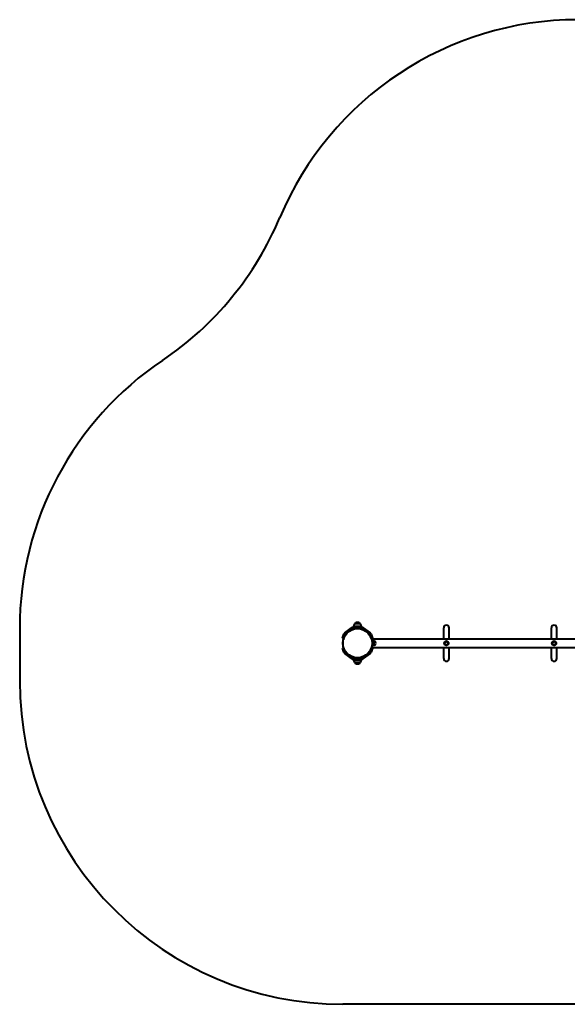
# Model space of a CAD drawing. Units: millimetres. Extents: x -2275 to 2810, y -6123 to -1556.
# Drawn here: x -2275 to 267, y -6123 to -1556 of the extents above; entities that cross this region are included whole.
import ezdxf

# ---------------------------------------------------------------- set-up
doc = ezdxf.new("R2010")
doc.units = ezdxf.units.MM
doc.linetypes.add('K5LT_BASIC', pattern=[0])
doc.layers.add('Системный слой', color=7, linetype='Continuous')

msp = doc.modelspace()

# ---------------------------------------------------------------- linework, layer by layer
at = {"layer": 'Системный слой', "color": 18, "linetype": 'K5LT_BASIC', "lineweight": 40, "true_color": 0x000000}
for p, q in [((-2274.6, -4380.3), (-2274.6, -4622.7)), ((-766.5, -4400), (-734.2, -4376.5)), ((-763, -4404.9), (-730.6, -4381.4)), ((-727.1, -4374.3), (-687.1, -4374.3)), ((-727.1, -4380.3), (-687.1, -4380.3)), ((-689.1, -4369.8), (-725.1, -4369.8)), ((-725.1, -4369.8), (-725.1, -4374.3)), ((-693.1, -4358.7), (-721.1, -4358.7)), ((-693.1, -4358.7), (-721.1, -4358.7)), ((-707.1, -4352), (-707.1, -4352)), ((-689.1, -4369.8), (-689.1, -4374.3)), ((-683.6, -4381.4), (-651.3, -4404.9)), ((-680.1, -4376.5), (-647.8, -4400)), ((-307.1, -4427.8), (-307.1, -4376.5)), ((-282.1, -4427.8), (-282.1, -4376.5)), ((192.9, -4427.8), (192.9, -4376.5)), ((217.9, -4427.8), (217.9, -4376.5)), ((-777, -4425), (-773.9, -4415.5)), ((-771.3, -4426.9), (-777, -4425)), ((-773.9, -4415.5), (-770.9, -4406)), ((-768.2, -4417.4), (-771.3, -4426.9)), ((-768.2, -4417.4), (-765.1, -4407.9)), ((-649.1, -4407.9), (-646, -4417.4)), ((-643.9, -4423.8), (-646, -4417.4)), ((-644, -4423.8), (-641.6, -4423.8)), ((-643.4, -4406), (-640.3, -4415.5)), ((-641.6, -4423.8), (-641.6, -4431.4)), ((-641.6, -4426.5), (-637.2, -4425)), ((-641.6, -4427.8), (552.4, -4427.8)), ((-640.3, -4415.5), (-637.2, -4425)), ((-771.3, -4468.6), (-777, -4470.5)), ((-773.9, -4480), (-777, -4470.5)), ((-774.6, -4432.8), (-772.6, -4430.8)), ((-774.6, -4432.8), (-774.6, -4462.8)), ((-774.6, -4462.8), (-772.6, -4464.8)), ((-772.6, -4430.8), (-772.4, -4430.8)), ((-772.6, -4430.8), (-772.6, -4431.4)), ((-772.6, -4464.1), (-772.6, -4464.8)), ((-772.6, -4464.8), (-772.4, -4464.8)), ((-771.3, -4468.6), (-768.2, -4478.1)), ((-646, -4478.1), (-643.9, -4471.8)), ((-644, -4471.8), (-641.6, -4471.8)), ((-641.6, -4431.4), (-641.6, -4431.4)), ((-641.6, -4431.4), (-641.6, -4431.4)), ((-641.6, -4464.1), (-641.6, -4464.1)), ((-641.6, -4464.1), (-641.6, -4471.8)), ((-641.6, -4464.1), (-641.6, -4464.1)), ((-641.6, -4467.8), (552.4, -4467.8)), ((-641.6, -4469), (-637.2, -4470.5)), ((-630.1, -4437.5), (-640.4, -4437.5)), ((-630.1, -4458), (-640.4, -4458)), ((-637.2, -4470.5), (-640.3, -4480)), ((-629.1, -4438.5), (-630.1, -4437.5)), ((-630.1, -4458), (-630.1, -4437.5)), ((-629.1, -4457), (-630.1, -4458)), ((-629.1, -4457), (-629.1, -4438.5)), ((-307.1, -4519), (-307.1, -4467.8)), ((-303.9, -4447.8), (-299.2, -4439.8)), ((-299.2, -4455.8), (-303.9, -4447.8)), ((-299.2, -4439.8), (-290, -4439.8)), ((-290, -4455.8), (-299.2, -4455.8)), ((-290, -4439.8), (-285.4, -4447.8)), ((-285.4, -4447.8), (-290, -4455.8)), ((-282.1, -4519), (-282.1, -4467.8)), ((192.9, -4519), (192.9, -4467.8)), ((196.1, -4447.8), (200.8, -4439.8)), ((200.8, -4455.8), (196.1, -4447.8)), ((200.8, -4439.8), (210, -4439.8)), ((210, -4455.8), (200.8, -4455.8)), ((210, -4439.8), (214.6, -4447.8)), ((214.6, -4447.8), (210, -4455.8)), ((217.9, -4519), (217.9, -4467.8)), ((-770.9, -4489.5), (-773.9, -4480)), ((-765.1, -4487.6), (-768.2, -4478.1)), ((-734.2, -4519), (-766.5, -4495.5)), ((-730.6, -4514.1), (-763, -4490.6)), ((-687.1, -4515.3), (-727.1, -4515.3)), ((-651.3, -4490.6), (-683.6, -4514.1)), ((-647.8, -4495.5), (-680.1, -4519)), ((-646, -4478.1), (-649.1, -4487.6)), ((-640.3, -4480), (-643.4, -4489.5)), ((-687.1, -4521.3), (-727.1, -4521.3)), ((-725.1, -4525.7), (-725.1, -4521.3)), ((-725.1, -4525.7), (-711.9, -4525.7)), ((-721.1, -4536.8), (-693.1, -4536.8)), ((-721.1, -4536.8), (-710.8, -4536.8)), ((-711.9, -4525.7), (-689.1, -4525.7)), ((-710.8, -4536.8), (-693.1, -4536.8)), ((-707.1, -4543.5), (-707.1, -4543.5)), ((-689.1, -4525.7), (-689.1, -4521.3)), ((1310.4, -6122.7), (-774.6, -6122.7))]:
    msp.add_line(p, q, dxfattribs=at)
for centre, radius in [((-707.1, -4447.8), 67.5), ((-294.6, -4447.8), 10), ((-294.6, -4447.8), 7.5), ((205.4, -4447.8), 10), ((205.4, -4447.8), 7.5)]:
    msp.add_circle(centre, radius, dxfattribs=at)
for centre, radius, start, end in [((315.2, -3055.8), 1500, 90, 157.162), ((-2449.6, -1891.4), 1500, 303.9406, 337.162), ((-774.6, -4380.3), 1500, 123.9406, 180), ((-727.1, -4386.3), 12, 90, 126), ((-727.1, -4386.3), 6, 90, 126), ((-707.1, -4370), 18, 141.0507, 179.2833), ((-707.1, -4370), 18, 89.9964, 141.0507), ((-707.1, -4370), 18, 38.9493, 90.0036), ((-707.1, -4370), 18, 0.7167, 38.9493), ((-687.1, -4386.3), 12, 54, 90), ((-687.1, -4386.3), 6, 54, 90), ((-294.6, -4376.5), 12.5, 90, 180), ((-294.6, -4376.5), 12.5, 0, 90), ((205.4, -4376.5), 12.5, 90, 180), ((205.4, -4376.5), 12.5, 0, 90), ((-759.4, -4409.7), 12, 126, 162), ((-759.4, -4409.7), 6, 126, 162), ((-654.8, -4409.7), 6, 18, 54), ((-654.8, -4409.7), 12, 18, 54), ((-631.7, -4447.8), 9.61, 0, 74.2337), ((-631.7, -4447.8), 9.61, 285.7663, 0), ((-294.6, -4447.8), 9, 122.734, 177.266), ((-294.6, -4447.8), 9, 182.734, 237.266), ((-294.6, -4447.8), 9, 62.734, 117.266), ((-294.6, -4447.8), 9, 242.734, 270), ((-294.6, -4447.8), 9, 270, 297.266), ((-294.6, -4447.8), 9, 2.734, 57.266), ((-294.6, -4447.8), 9, 302.734, 357.266), ((205.4, -4447.8), 9, 122.734, 177.266), ((205.4, -4447.8), 9, 182.734, 237.266), ((205.4, -4447.8), 9, 62.734, 117.266), ((205.4, -4447.8), 9, 242.734, 270), ((205.4, -4447.8), 9, 270, 297.266), ((205.4, -4447.8), 9, 2.734, 57.266), ((205.4, -4447.8), 9, 302.734, 357.266), ((-759.4, -4485.8), 12, 198, 234), ((-759.4, -4485.8), 6, 198, 234), ((-727.1, -4509.3), 12, 234, 270), ((-727.1, -4509.3), 6, 234, 270), ((-687.1, -4509.3), 6, 270, 306), ((-687.1, -4509.3), 12, 270, 306), ((-654.8, -4485.8), 6, 306, 342), ((-654.8, -4485.8), 12, 306, 342), ((-294.6, -4519), 12.5, 180, 270), ((-294.6, -4519), 12.5, 270, 0), ((205.4, -4519), 12.5, 180, 270), ((205.4, -4519), 12.5, 270, 0), ((-707.1, -4525.5), 18, 180.7167, 218.9493), ((-707.1, -4525.5), 18, 218.9493, 270.0036), ((-707.1, -4525.5), 18, 269.9964, 321.0507), ((-707.1, -4525.5), 18, 321.0507, 359.2833), ((-774.6, -4622.7), 1500, 180, 270)]:
    msp.add_arc(centre, radius, start, end, dxfattribs=at)

doc.saveas('drawing.dxf')
